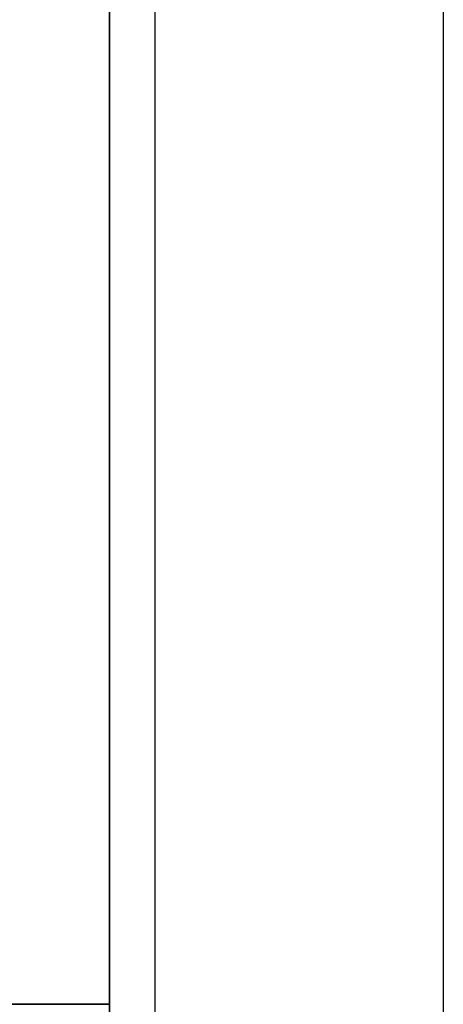
# Model space of a CAD drawing. Units: inches. Extents: x -2 to 154, y -4 to 160.
# Drawn here: x 3 to 5, y 98 to 102 of the extents above; entities that cross this region are included whole.
import ezdxf

# ---------------------------------------------------------------- set-up
doc = ezdxf.new("R2010")
doc.units = ezdxf.units.IN
doc.header["$MEASUREMENT"] = 0
doc.layers.add('ELEC', color=1, linetype='Continuous')
doc.layers.add('TILE-FABRIC', color=3, linetype='Continuous')

# ---------------------------------------------------------------- blocks, each defined once
blk = doc.blocks.new('7MN210_12FNLNRNMYP32_0T')
at = {"layer": 'TILE-FABRIC'}
for points in [[(96, -1.375, 0.5), (48, -1.375, 0.5), (48, -1, 0.5), (96, -1, 0.5)], [(96, -1.375, 86.0748), (96, -1, 86.0748), (48, -1, 86.0748), (48, -1.375, 86.0748)], [(144, -1.375, 0.5), (96, -1.375, 0.5), (96, -1, 0.5), (144, -1, 0.5)], [(144, -1.375, 86.0748), (144, -1, 86.0748), (96, -1, 86.0748), (96, -1.375, 86.0748)], [(96, -1.375, 0.5), (96, -1.375, 86.0748), (96, -1, 86.0748), (96, -1, 0.5)], [(96, -1.375, 0.5), (96, -1, 0.5), (96, -1, 86.0748), (96, -1.375, 86.0748)], [(96, -1.375, 0.5), (96, -1.375, 86.0748), (48, -1.375, 86.0748), (48, -1.375, 0.5)]]:
    blk.add_3dface(points, dxfattribs=at)
for points, invisible_edges in [([(96, -1.375, 0.5), (118.6285, -1.375, 1.166), (118.6285, -1.375, 3.306)], 13), ([(118.6285, -1.375, 1.166), (96, -1.375, 0.5), (144, -1.375, 0.5), (121.8665, -1.375, 1.166)], 5), ([(118.6285, -1.375, 3.306), (144, -1.375, 86.0748), (96, -1.375, 86.0748), (96, -1.375, 0.5)], 9)]:
    blk.add_3dface(points, dxfattribs=dict(at, invisible_edges=invisible_edges))
blk = doc.blocks.new('7MN150_081232_0P')
at = {"layer": 'ELEC', "linetype": 'Continuous'}
blk.add_line((1, -1.54), (143.000032, -1.54), dxfattribs=at)
blk = doc.blocks.new('7MN155_081232CLNL_0P')
at = {"layer": 'ELEC'}
blk.add_line((70.25, -3.25), (-70.25, -3.25), dxfattribs=at)

msp = doc.modelspace()

# ---------------------------------------------------------------- block references
at = {"rotation": 90}
for name, p in [('7MN155_081232CLNL_0P', (1.2694, 74.35, -0.4823)), ('7MN210_12FNLNRNMYP32_0T', (1.9409, 2.35, -0.4823)), ('7MN150_081232_0P', (1.9409, 2.35, -0.4823))]:
    msp.add_blockref(name, p, dxfattribs=at)

doc.saveas('drawing.dxf')
